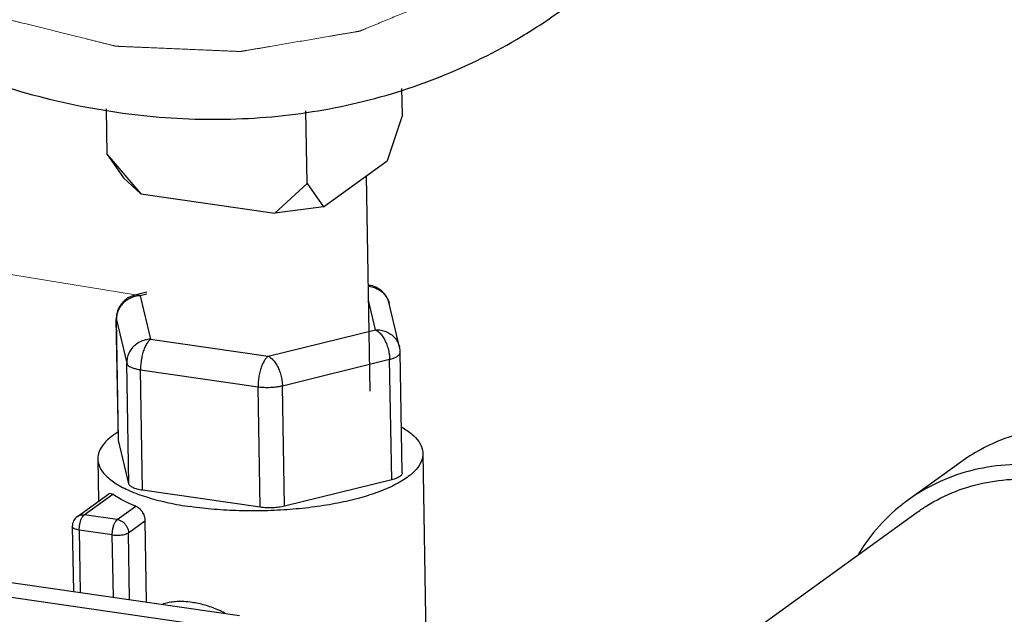
# Model space of a CAD drawing. Units: inches. Extents: x 3.7 to 33.3, y 5.9 to 28.7.
# Drawn here: x 6 to 7.2, y 18.3 to 19 of the extents above; entities that cross this region are included whole.
import ezdxf

# ---------------------------------------------------------------- set-up
doc = ezdxf.new("R2010")
doc.units = ezdxf.units.IN
doc.header["$LTSCALE"] = 2.42
doc.header["$MEASUREMENT"] = 0
doc.layers.get('0').update_dxf_attribs({"linetype": 'CONTINUOUS'})
for name, color, linetype in [('03_AXES', 7, 'CONTINUOUS'), ('08_CORNER_CHAMFERS', 7, 'CONTINUOUS'), ('08_ROUNDS', 7, 'CONTINUOUS')]:
    doc.layers.add(name, color=color, linetype=linetype)

msp = doc.modelspace()

# ---------------------------------------------------------------- linework, layer by layer
at = {"color": 7, "lineweight": 5}
msp.add_line((6.1618845538, 18.7008010886), (4.1460191672, 19.0287309898), dxfattribs=at)
at = {"color": 7, "linetype": 'Continuous'}
msp.add_line((7.1774030586, 18.4951152271), (7.1129537248, 18.448609683), dxfattribs=at)
at = {"color": 7, "lineweight": 5, "start_tangent": (0.1089172290006043, -0.9940508222554971), "end_tangent": (0.079495559476982, 0.9968352200958)}
msp.add_spline([(5.3338405591, 19.9452021051), (5.3360623959, 19.9249241493), (5.3382842328, 19.9046461934), (5.3405060696, 19.8843682376), (5.3427279065, 19.8640902818), (5.3438388249, 19.8539513039), (5.3449497433, 19.843812326), (5.3460606618, 19.8336733481), (5.3471715802, 19.8235343702), (5.3477270394, 19.8184648812), (5.3482824986, 19.8133953923), (5.3488379579, 19.8083259033), (5.3493934171, 19.8032564144), (5.3499488763, 19.7981869254), (5.3502266059, 19.795652181), (5.3505043355, 19.7931174365), (5.3507820651, 19.790582692), (5.3509209299, 19.7893153198), (5.3510597947, 19.7880479475), (5.3511986595, 19.7867805753), (5.3513375243, 19.785513203), (5.3514069567, 19.7848795169), (5.3514763891, 19.7842458308), (5.3515111053, 19.7839289877), (5.3515458215, 19.7836121447), (5.3515805377, 19.7832953016), (5.3515978958, 19.7831368801), (5.3516152539, 19.7829784586), (5.3516613361, 19.7828218142), (5.3517074183, 19.7826651699), (5.3517995827, 19.7823518812), (5.3518917471, 19.7820385926), (5.3519839115, 19.7817253039), (5.3521682403, 19.7810987265), (5.3523525691, 19.7804721492), (5.3527212268, 19.7792189945), (5.3530898844, 19.7779658398), (5.353458542, 19.7767126852), (5.3538271996, 19.7754595305), (5.3545645148, 19.7729532211), (5.35530183, 19.7704469117), (5.3560391453, 19.7679406024), (5.3575137757, 19.7629279836), (5.3589884061, 19.7579153649), (5.3604630366, 19.7529027462), (5.361937667, 19.7478901274), (5.3634122975, 19.7428775087), (5.3663615584, 19.7328522712), (5.3693108192, 19.7228270338), (5.3722600801, 19.7128017963), (5.375209341, 19.7027765588), (5.3781586019, 19.6927513214), (5.3811078628, 19.6827260839), (5.3840571237, 19.6727008464), (5.3870063846, 19.662675609), (5.388481015, 19.6576629902), (5.3899556454, 19.6526503715), (5.3914302759, 19.6476377528), (5.3929049063, 19.642625134), (5.3943795368, 19.6376125153), (5.395116852, 19.6351062059), (5.3958541672, 19.6325998966), (5.3965914824, 19.6300935872), (5.39696014, 19.6288404325), (5.3973287976, 19.6275872778), (5.3976974553, 19.6263341232), (5.3980661129, 19.6250809685), (5.3982504417, 19.6244543911), (5.3984347705, 19.6238278138), (5.3985269349, 19.6235145251), (5.3986190993, 19.6232012365), (5.3987112637, 19.6228879478), (5.3987573459, 19.6227313034), (5.3988034281, 19.6225746591), (5.3988764791, 19.6224257585), (5.3989495302, 19.6222768579), (5.3990956323, 19.6219790567), (5.3992417344, 19.6216812555), (5.3993878365, 19.6213834543), (5.3996800406, 19.6207878518), (5.3999722448, 19.6201922494), (5.4005566532, 19.6190010445), (5.4011410615, 19.6178098397), (5.4017254699, 19.6166186348), (5.4023098783, 19.61542743), (5.403478695, 19.6130450203), (5.4046475117, 19.6106626106), (5.4058163285, 19.6082802008), (5.4081539619, 19.6035153814), (5.4104915954, 19.598750562), (5.4128292288, 19.5939857426), (5.4151668623, 19.5892209232), (5.4175044957, 19.5844561037), (5.4221797626, 19.5749264649), (5.4268550296, 19.565396826), (5.4315302965, 19.5558671872), (5.4362055634, 19.5463375483), (5.4408808303, 19.5368079095), (5.4455560972, 19.5272782707), (5.4502313641, 19.5177486318), (5.454906631, 19.508218993), (5.4572442645, 19.5034541735), (5.4595818979, 19.4986893541), (5.4619195314, 19.4939245347), (5.4642571648, 19.4891597153), (5.4665947983, 19.4843948959), (5.467763615, 19.4820124861), (5.4689324317, 19.4796300764), (5.4701012485, 19.4772476667), (5.4706856568, 19.4760564619), (5.4712700652, 19.474865257), (5.4718544736, 19.4736740522), (5.4724388819, 19.4724828473), (5.4727310861, 19.4718872449), (5.4730232903, 19.4712916424), (5.4731693924, 19.4709938412), (5.4733154945, 19.47069604), (5.4734615966, 19.4703982388), (5.4735346476, 19.4702493382), (5.4736076987, 19.4701004376), (5.4737068709, 19.4699626873), (5.4738060431, 19.4698249371), (5.4740043875, 19.4695494365), (5.4742027319, 19.469273936), (5.4744010763, 19.4689984355), (5.4747977652, 19.4684474344), (5.475194454, 19.4678964333), (5.4759878317, 19.4667944312), (5.4767812094, 19.4656924291), (5.4775745871, 19.464590427), (5.4783679648, 19.4634884249), (5.4799547201, 19.4612844206), (5.4815414755, 19.4590804164), (5.4831282308, 19.4568764122), (5.4863017416, 19.4524684037), (5.4894752523, 19.4480603952), (5.492648763, 19.4436523867), (5.4958222738, 19.4392443782), (5.4989957845, 19.4348363698), (5.505342806, 19.4260203528), (5.5116898274, 19.4172043359), (5.5180368489, 19.4083883189), (5.5243838704, 19.399572302), (5.5307308918, 19.390756285), (5.5370779133, 19.3819402681), (5.5434249347, 19.3731242511), (5.5497719562, 19.3643082341), (5.5529454669, 19.3599002257), (5.5561189777, 19.3554922172), (5.5592924884, 19.3510842087), (5.5624659991, 19.3466762002), (5.5656395099, 19.3422681918), (5.5672262652, 19.3400641875), (5.5688130206, 19.3378601833), (5.570399776, 19.3356561791), (5.5711931536, 19.3345541769), (5.5719865313, 19.3334521748), (5.572779909, 19.3323501727), (5.5735732867, 19.3312481706), (5.5739699755, 19.3306971695), (5.5743666644, 19.3301461685), (5.5745650088, 19.3298706679), (5.5747633532, 19.3295951674), (5.5749616976, 19.3293196669), (5.5750608698, 19.3291819166), (5.5751600421, 19.3290441663), (5.5752780892, 19.3289276315), (5.5753961363, 19.3288110967), (5.5756322305, 19.328578027), (5.5758683247, 19.3283449573), (5.5761044189, 19.3281118876), (5.5765766073, 19.3276457482), (5.5770487957, 19.3271796089), (5.5779931725, 19.3262473301), (5.5789375493, 19.3253150514), (5.5798819261, 19.3243827727), (5.5808263029, 19.3234504939), (5.5827150565, 19.3215859365), (5.5846038101, 19.319721379), (5.5864925637, 19.3178568215), (5.5902700709, 19.3141277066), (5.594047578, 19.3103985917), (5.5978250852, 19.3066694767), (5.6016025924, 19.3029403618), (5.6053800996, 19.2992112469), (5.612935114, 19.291753017), (5.6204901284, 19.2842947871), (5.6280451428, 19.2768365572), (5.6356001572, 19.2693783274), (5.6431551716, 19.2619200975), (5.650710186, 19.2544618676), (5.6582652004, 19.2470036378), (5.6658202148, 19.2395454079), (5.669597722, 19.235816293), (5.6733752292, 19.232087178), (5.6771527364, 19.2283580631), (5.6809302436, 19.2246289481), (5.6847077508, 19.2208998332), (5.6865965044, 19.2190352757), (5.688485258, 19.2171707183), (5.6903740116, 19.2153061608), (5.6913183884, 19.2143738821), (5.6922627652, 19.2134416033), (5.693207142, 19.2125093246), (5.6941515188, 19.2115770459), (5.6946237072, 19.2111109065), (5.6950958956, 19.2106447671), (5.6953319898, 19.2104116975), (5.695568084, 19.2101786278), (5.6958041782, 19.2099455581), (5.6959222253, 19.2098290232), (5.6960402724, 19.2097124884), (5.696174232, 19.2096190545), (5.6963081917, 19.2095256206), (5.696576111, 19.2093387528), (5.6968440302, 19.209151885), (5.6971119495, 19.2089650172), (5.697647788, 19.2085912817), (5.6981836266, 19.2082175461), (5.6992553037, 19.2074700749), (5.7003269808, 19.2067226038), (5.7013986579, 19.2059751326), (5.702470335, 19.2052276615), (5.7046136891, 19.2037327191), (5.7067570433, 19.2022377768), (5.7089003975, 19.2007428345), (5.7131871059, 19.1977529499), (5.7174738142, 19.1947630652), (5.7217605226, 19.1917731806), (5.726047231, 19.188783296), (5.7303339393, 19.1857934114), (5.7389073561, 19.1798136421), (5.7474807728, 19.1738338728), (5.7560541895, 19.1678541036), (5.7646276063, 19.1618743343), (5.773201023, 19.155894565), (5.7817744397, 19.1499147958), (5.7903478565, 19.1439350265), (5.7989212732, 19.1379552573), (5.8032079815, 19.1349653726), (5.8074946899, 19.131975488), (5.8117813983, 19.1289856034), (5.8160681066, 19.1259957187), (5.820354815, 19.1230058341), (5.8224981692, 19.1215108918), (5.8246415234, 19.1200159495), (5.8267848776, 19.1185210072), (5.8278565547, 19.117773536), (5.8289282317, 19.1170260648), (5.8299999088, 19.1162785937), (5.8310715859, 19.1155311225), (5.8316074245, 19.1151573869), (5.832143263, 19.1147836514), (5.8324111823, 19.1145967836), (5.8326791016, 19.1144099158), (5.8329470208, 19.114223048), (5.8330809805, 19.1141296141), (5.8332149401, 19.1140361802), (5.8333597098, 19.1139694061), (5.8335044795, 19.1139026321), (5.8337940189, 19.1137690839), (5.8340835583, 19.1136355357), (5.8343730976, 19.1135019876), (5.8349521764, 19.1132348913), (5.8355312552, 19.1129677949), (5.8366894127, 19.1124336023), (5.8378475703, 19.1118994097), (5.8390057278, 19.111365217), (5.8401638853, 19.1108310244), (5.8424802004, 19.1097626391), (5.8447965155, 19.1086942538), (5.8471128305, 19.1076258686), (5.8517454607, 19.105489098), (5.8563780908, 19.1033523275), (5.861010721, 19.1012155569), (5.8656433511, 19.0990787864), (5.8702759813, 19.0969420158), (5.8795412415, 19.0926684747), (5.8888065018, 19.0883949336), (5.8980717621, 19.0841213925), (5.9073370224, 19.0798478514), (5.9166022827, 19.0755743103), (5.925867543, 19.0713007692), (5.9351328033, 19.0670272281), (5.9443980635, 19.062753687), (5.9490306937, 19.0606169165), (5.9536633238, 19.0584801459), (5.958295954, 19.0563433754), (5.9629285841, 19.0542066048), (5.9675612143, 19.0520698343), (5.9698775293, 19.051001449), (5.9721938444, 19.0499330637), (5.9745101595, 19.0488646784), (5.975668317, 19.0483304858), (5.9768264745, 19.0477962932), (5.9779846321, 19.0472621005), (5.9791427896, 19.0467279079), (5.9797218684, 19.0464608116), (5.9803009471, 19.0461937152), (5.9805904865, 19.0460601671), (5.9808800259, 19.0459266189), (5.9811695653, 19.0457930708), (5.981314335, 19.0457262967), (5.9813867198, 19.0456929097), (5.9814591047, 19.0456595226), (5.981535484, 19.0456405397), (5.9816118632, 19.0456215567), (5.9817646218, 19.0455835908), (5.9820701389, 19.0455076591), (5.982375656, 19.0454317273), (5.9826811731, 19.0453557955), (5.9832922073, 19.0452039319), (5.9839032415, 19.0450520684), (5.9851253099, 19.0447483413), (5.9863473783, 19.0444446141), (5.9875694467, 19.044140887), (5.9887915151, 19.0438371599), (5.9912356519, 19.0432297057), (5.9936797888, 19.0426222514), (5.9961239256, 19.0420147972), (6.0010121992, 19.0407998887), (6.0059004728, 19.0395849802), (6.0107887465, 19.0383700717), (6.0156770201, 19.0371551633), (6.0205652937, 19.0359402548), (6.030341841, 19.0335104378), (6.0401183882, 19.0310806209), (6.0498949355, 19.0286508039), (6.0596714827, 19.0262209869), (6.06944803, 19.02379117), (6.0792245772, 19.021361353), (6.0890011245, 19.0189315361), (6.0987776718, 19.0165017191), (6.1036659454, 19.0152868106), (6.108554219, 19.0140719021), (6.1134424926, 19.0128569937), (6.1183307663, 19.0116420852), (6.1232190399, 19.0104271767), (6.1256631767, 19.0098197225), (6.1281073135, 19.0092122682), (6.1305514503, 19.008604814), (6.1317735188, 19.0083010869), (6.1329955872, 19.0079973597), (6.1342176556, 19.0076936326), (6.135439724, 19.0073899055), (6.1360507582, 19.0072380419), (6.1366617924, 19.0070861784), (6.1369673095, 19.0070102466), (6.1372728266, 19.0069343148), (6.1375783437, 19.006858383), (6.1377311022, 19.0068204172), (6.1378074815, 19.0068014342), (6.1378838608, 19.0067824513), (6.1379586536, 19.0067792595), (6.1380334465, 19.0067760676), (6.1381830322, 19.006769684), (6.1384822036, 19.0067569168), (6.138781375, 19.0067441495), (6.1390805465, 19.0067313823), (6.1396788893, 19.0067058478), (6.1402772321, 19.0066803133), (6.1414739178, 19.0066292443), (6.1426706035, 19.0065781753), (6.1438672892, 19.0065271063), (6.1450639748, 19.0064760373), (6.1474573462, 19.0063738993), (6.1498507175, 19.0062717614), (6.1522440889, 19.0061696234), (6.1570308316, 19.0059653474), (6.1618175743, 19.0057610714), (6.166604317, 19.0055567955), (6.1713910597, 19.0053525195), (6.1761778024, 19.0051482436), (6.1857512878, 19.0047396916), (6.1953247732, 19.0043311397), (6.2048982585, 19.0039225878), (6.2144717439, 19.0035140358), (6.2240452293, 19.0031054839), (6.2336187147, 19.002696932), (6.2431922001, 19.0022883801), (6.2527656855, 19.0018798281), (6.2575524282, 19.0016755522), (6.2623391709, 19.0014712762), (6.2671259136, 19.0012670002), (6.2719126563, 19.0010627243), (6.276699399, 19.0008584483), (6.2790927704, 19.0007563103), (6.2814861417, 19.0006541723), (6.2838795131, 19.0005520344), (6.2850761987, 19.0005009654), (6.2862728844, 19.0004498964), (6.2874695701, 19.0003988274), (6.2886662557, 19.0003477584), (6.2892645986, 19.0003222239), (6.2898629414, 19.0002966894), (6.2901621128, 19.0002839222), (6.2904612843, 19.0002711549), (6.2907604557, 19.0002583877), (6.2909100414, 19.000252004), (6.2909848342, 19.0002488122), (6.2910596271, 19.0002456204), (6.2911313098, 19.0002578748), (6.2912029924, 19.0002701293), (6.2913463578, 19.0002946381), (6.2916330884, 19.0003436558), (6.2919198191, 19.0003926735), (6.2922065498, 19.0004416913), (6.2927800111, 19.0005397267), (6.2933534724, 19.0006377621), (6.2945003951, 19.0008338329), (6.2956473178, 19.0010299038), (6.2967942404, 19.0012259746), (6.2979411631, 19.0014220454), (6.3002350084, 19.0018141871), (6.3025288538, 19.0022063288), (6.3048226991, 19.0025984704), (6.3094103898, 19.0033827538), (6.3139980804, 19.0041670371), (6.3185857711, 19.0049513204), (6.3231734618, 19.0057356038), (6.3277611524, 19.0065198871), (6.3369365338, 19.0080884538), (6.3461119151, 19.0096570205), (6.3552872964, 19.0112255871), (6.3644626778, 19.0127941538), (6.3736380591, 19.0143627205), (6.3828134404, 19.0159312872), (6.3919888217, 19.0174998539), (6.4011642031, 19.0190684205), (6.4057518937, 19.0198527039), (6.4103395844, 19.0206369872), (6.4149272751, 19.0214212705), (6.4195149657, 19.0222055539), (6.4241026564, 19.0229898372), (6.4263965017, 19.0233819789), (6.4286903471, 19.0237741206), (6.4309841924, 19.0241662622), (6.4321311151, 19.0243623331), (6.4332780377, 19.0245584039), (6.4344249604, 19.0247544747), (6.4355718831, 19.0249505456), (6.4361453444, 19.025048581), (6.4367188057, 19.0251466164), (6.4370055364, 19.0251956341), (6.4372922671, 19.0252446518), (6.4375789977, 19.0252936695), (6.4377223631, 19.0253181784), (6.4377940457, 19.0253304328), (6.4378657284, 19.0253426872), (6.4379315705, 19.0253699211), (6.4379974126, 19.025397155), (6.4381290968, 19.0254516228), (6.4383924653, 19.0255605584), (6.4386558337, 19.025669494), (6.4389192021, 19.0257784296), (6.439445939, 19.0259963008), (6.4399726759, 19.026214172), (6.4410261496, 19.0266499144), (6.4420796233, 19.0270856568), (6.4431330971, 19.0275213991), (6.4441865708, 19.0279571415), (6.4462935183, 19.0288286263), (6.4484004657, 19.0297001111), (6.4505074132, 19.0305715958), (6.4547213081, 19.0323145654), (6.458935203, 19.0340575349), (6.4631490979, 19.0358005044), (6.4673629929, 19.037543474), (6.4715768878, 19.0392864435), (6.4800046776, 19.0427723825), (6.4884324675, 19.0462583216), (6.4968602573, 19.0497442607), (6.5052880472, 19.0532301997), (6.513715837, 19.0567161388), (6.5221436269, 19.0602020779), (6.5305714167, 19.0636880169), (6.5389992065, 19.067173956), (6.5432131015, 19.0689169255), (6.5474269964, 19.070659895), (6.5516408913, 19.0724028646), (6.5558547862, 19.0741458341), (6.5600686812, 19.0758888036), (6.5621756286, 19.0767602884), (6.5642825761, 19.0776317732), (6.5663895235, 19.0785032579), (6.5674429973, 19.0789390003), (6.568496471, 19.0793747427), (6.5695499447, 19.0798104851), (6.5706034185, 19.0802462275), (6.5711301553, 19.0804640987), (6.5716568922, 19.0806819698), (6.5719202606, 19.0807909054), (6.5721836291, 19.080899841), (6.5724469975, 19.0810087766), (6.5725786817, 19.0810632444), (6.5726445238, 19.0810904783), (6.5727103659, 19.0811177122), (6.5727687964, 19.0811597414), (6.5728272269, 19.0812017706), (6.5729440879, 19.081285829), (6.5731778099, 19.0814539458), (6.573411532, 19.0816220626), (6.573645254, 19.0817901793), (6.574112698, 19.0821264129), (6.574580142, 19.0824626464), (6.57551503, 19.0831351136), (6.5764499181, 19.0838075807), (6.5773848061, 19.0844800478), (6.5783196941, 19.0851525149), (6.5801894702, 19.0864974491), (6.5820592463, 19.0878423833), (6.5839290223, 19.0891873175), (6.5876685745, 19.0918771859), (6.5914081266, 19.0945670544), (6.5951476787, 19.0972569228), (6.5988872308, 19.0999467912), (6.602626783, 19.1026366597), (6.6101058872, 19.1080163965), (6.6175849915, 19.1133961334), (6.6250640958, 19.1187758702), (6.6325432, 19.1241556071), (6.6400223043, 19.1295353439), (6.6475014085, 19.1349150808), (6.6549805128, 19.1402948176), (6.6624596171, 19.1456745545), (6.6661991692, 19.1483644229), (6.6699387213, 19.1510542913), (6.6736782735, 19.1537441598), (6.6774178256, 19.1564340282), (6.6811573777, 19.1591238966), (6.6830271538, 19.1604688308), (6.6848969298, 19.1618137651), (6.6867667059, 19.1631586993), (6.6877015939, 19.1638311664), (6.688636482, 19.1645036335), (6.68957137, 19.1651761006), (6.690506258, 19.1658485677), (6.6909737021, 19.1661848013), (6.6914411461, 19.1665210348), (6.6916748681, 19.1666891516), (6.6919085901, 19.1668572684), (6.6921423121, 19.1670253851), (6.6922591731, 19.1671094435), (6.6923176036, 19.1671514727), (6.6923760341, 19.1671935019), (6.6924227836, 19.1672472554), (6.6924695331, 19.1673010089), (6.6925630322, 19.167408516), (6.6927500303, 19.1676235301), (6.6929370283, 19.1678385441), (6.6931240264, 19.1680535582), (6.6934980226, 19.1684835863), (6.6938720187, 19.1689136145), (6.694620011, 19.1697736707), (6.6953680033, 19.170633727), (6.6961159957, 19.1714937833), (6.696863988, 19.1723538396), (6.6983599726, 19.1740739521), (6.6998559572, 19.1757940647), (6.7013519418, 19.1775141772), (6.7043439111, 19.1809544023), (6.7073358803, 19.1843946274), (6.7103278496, 19.1878348525), (6.7133198188, 19.1912750776), (6.7163117881, 19.1947153027), (6.7222957265, 19.2015957529), (6.728279665, 19.2084762031), (6.7342636035, 19.2153566533), (6.740247542, 19.2222371035), (6.7462314805, 19.2291175537), (6.752215419, 19.2359980038), (6.7581993575, 19.242878454), (6.7641832959, 19.2497589042), (6.7671752652, 19.2531991293), (6.7701672344, 19.2566393544), (6.7731592037, 19.2600795795), (6.7761511729, 19.2635198046), (6.7791431422, 19.2669600297), (6.7806391268, 19.2686801423), (6.7821351114, 19.2704002548), (6.783631096, 19.2721203674), (6.7843790883, 19.2729804236), (6.7851270807, 19.2738404799), (6.785875073, 19.2747005362), (6.7866230653, 19.2755605925), (6.7869970614, 19.2759906206), (6.7873710576, 19.2764206487), (6.7875580557, 19.2766356628), (6.7877450537, 19.2768506769), (6.7879320518, 19.2770656909), (6.7880255509, 19.277173198), (6.7880723004, 19.2772269515), (6.7881190499, 19.277280705), (6.7881534447, 19.2773447523), (6.7881878395, 19.2774087997), (6.788256629, 19.2775368943), (6.7883942081, 19.2777930836), (6.7885317873, 19.2780492729), (6.7886693664, 19.2783054622), (6.7889445246, 19.2788178408), (6.7892196829, 19.2793302194), (6.7897699994, 19.2803549766), (6.7903203159, 19.2813797338), (6.7908706324, 19.282404491), (6.7914209489, 19.2834292482), (6.7925215819, 19.2854787625), (6.7936222149, 19.2875282769), (6.7947228479, 19.2895777913), (6.7969241139, 19.2936768201), (6.7991253799, 19.2977758488), (6.8013266459, 19.3018748776), (6.8035279119, 19.3059739064), (6.8057291778, 19.3100729351), (6.8101317098, 19.3182709927), (6.8145342418, 19.3264690502), (6.8189367738, 19.3346671077), (6.8233393058, 19.3428651652), (6.8277418378, 19.3510632228), (6.8321443698, 19.3592612803), (6.8365469018, 19.3674593378), (6.8409494338, 19.3756573954), (6.8431506997, 19.3797564241), (6.8453519657, 19.3838554529), (6.8475532317, 19.3879544816), (6.8497544977, 19.3920535104), (6.8519557637, 19.3961525392), (6.8530563967, 19.3982020536), (6.8541570297, 19.4002515679), (6.8552576627, 19.4023010823), (6.8558079792, 19.4033258395), (6.8563582957, 19.4043505967), (6.8569086122, 19.4053753539), (6.8574589287, 19.4064001111), (6.857734087, 19.4069124897), (6.8580092452, 19.4074248683), (6.8581468243, 19.4076810576), (6.8582844035, 19.4079372469), (6.8584219826, 19.4081934362), (6.8584907721, 19.4083215308), (6.8585251669, 19.4083855781), (6.8585595617, 19.4084496255), (6.8585802917, 19.4085215271), (6.8586010216, 19.4085934286), (6.8586424815, 19.4087372318), (6.8587254014, 19.4090248382), (6.8588083212, 19.4093124445), (6.858891241, 19.4096000509), (6.8590570807, 19.4101752636), (6.8592229203, 19.4107504763), (6.8595545996, 19.4119009017), (6.8598862789, 19.4130513272), (6.8602179582, 19.4142017526), (6.8605496375, 19.415352178), (6.8612129961, 19.4176530289), (6.8618763547, 19.4199538797), (6.8625397133, 19.4222547306), (6.8638664305, 19.4268564323), (6.8651931477, 19.431458134), (6.8665198649, 19.4360598357), (6.8678465822, 19.4406615374), (6.8691732994, 19.4452632391), (6.8718267338, 19.4544666425), (6.8744801682, 19.4636700459), (6.8771336026, 19.4728734493), (6.879787037, 19.4820768527), (6.8824404714, 19.4912802561), (6.8850939058, 19.5004836595), (6.8877473403, 19.5096870629), (6.8904007747, 19.5188904663), (6.8917274919, 19.523492168), (6.8930542091, 19.5280938697), (6.8943809263, 19.5326955714), (6.8957076435, 19.5372972731), (6.8970343607, 19.5418989748), (6.8976977193, 19.5441998256), (6.8983610779, 19.5465006765), (6.8990244365, 19.5488015273), (6.8993561158, 19.5499519527), (6.8996877951, 19.5511023782), (6.9000194744, 19.5522528036), (6.9003511537, 19.553403229), (6.9005169934, 19.5539784417), (6.900682833, 19.5545536544), (6.9007657529, 19.5548412608), (6.9008486727, 19.5551288671), (6.9009315925, 19.5554164735), (6.9009730524, 19.5555602767), (6.9009937824, 19.5556321783), (6.9010145123, 19.5557040799), (6.9010207663, 19.5557825011), (6.9010270202, 19.5558609223), (6.9010395281, 19.5560177648), (6.9010645438, 19.5563314498), (6.9010895595, 19.5566451347), (6.9011145752, 19.5569588196), (6.9011646067, 19.5575861895), (6.9012146382, 19.5582135594), (6.9013147011, 19.5594682992), (6.901414764, 19.560723039), (6.9015148269, 19.5619777788), (6.9016148898, 19.5632325186), (6.9018150157, 19.5657419981), (6.9020151415, 19.5682514777), (6.9022152673, 19.5707609573), (6.902615519, 19.5757799164), (6.9030157707, 19.5807988756), (6.9034160224, 19.5858178347), (6.903816274, 19.5908367939), (6.9042165257, 19.595855753), (6.9050170291, 19.6058936713), (6.9058175324, 19.6159315896), (6.9066180358, 19.6259695078), (6.9074185391, 19.6360074261), (6.9090195458, 19.6560832627), (6.9106205525, 19.6761590993), (6.9122215592, 19.6962349358), (6.9138225659, 19.7163107724)], degree=3, dxfattribs=at)
at = {"color": 7, "linetype": 'Continuous'}
for points, start_tangent, end_tangent in [([(7.6405420317, 18.20200479), (7.6358866637, 18.2508025811), (7.6236930322, 18.2993797575), (7.6042937475, 18.3464112606), (7.5782179717, 18.3906141934), (7.5461769839, 18.4307828153), (7.5090447788, 18.4658214309), (7.467834226, 18.4947742782), (7.4236694421, 18.516851599), (7.3777551272, 18.5314511814), (7.3313437041, 18.538174787), (7.2857011556, 18.5368390132), (7.2420724912, 18.5274802966), (7.2016477873, 18.5103539185), (7.1773924731, 18.4951059073)], (-0.01705181885533891, 0.9998546071673245), (-0.8109387281637874, -0.5851310786175171)), ([(7.5760926978, 18.1554992459), (7.5714373299, 18.2042970369), (7.5592436983, 18.2528742134), (7.5398444137, 18.2999057164), (7.5137686379, 18.3441086493), (7.4817276501, 18.3842772711), (7.444595445, 18.4193158868), (7.4033848922, 18.4482687341), (7.3592201083, 18.4703460548), (7.3133057934, 18.4849456372), (7.2668943703, 18.4916692428), (7.2212518217, 18.4903334691), (7.1776231574, 18.4809747525), (7.1371984535, 18.4638483744), (7.1129431393, 18.4486003632)], (-0.01705181885533891, 0.9998546071673245), (-0.8109387281637874, -0.5851310786175171)), ([(7.1239335992, 18.4334094193), (7.1360573484, 18.4415342909), (7.1710050845, 18.4589990488), (7.2090079965, 18.469993049), (7.2491303265, 18.4742455825), (7.2903841297, 18.4716519381)], (0.810915586174468, 0.5851631499841042), (0.9896687324421438, -0.1433729403561228)), ([(7.1129431393, 18.4486003632), (7.1010803906, 18.4394214978), (7.0702541752, 18.4083604242), (7.0517813244, 18.3823019797)], (-0.8109387283433702, -0.5851310783686315), (-0.5217831988176087, -0.8530781285624803)), ([(6.2316521049, 18.3224100974), (6.221483412, 18.3233801143), (6.2128617557, 18.3233505347), (6.2053438166, 18.3225903283), (6.1985108454, 18.3212007558), (6.1950579045, 18.3202031542)], (-0.9896687325539238, 0.1433729395845328), (-0.9522354068800453, -0.3053649126602382)), ([(6.2720651036, 18.3092326047), (6.2633619834, 18.3133111669), (6.2472232692, 18.3190516689), (6.2316521049, 18.3224100974)], (-0.8905672930754354, 0.4548515103902498), (-0.9896687323367537, 0.1433729410836058))]:
    msp.add_spline(points, degree=3, dxfattribs=dict(at, start_tangent=start_tangent, end_tangent=end_tangent))
at = {"layer": '03_AXES', "color": 7, "linetype": 'Continuous'}
for p, q in [((6.4459611913, 18.847243409), (6.4504799818, 18.5822785053)), ((6.515545644, 18.5056765862), (6.5219695515, 18.1290027798)), ((6.1156038011, 18.4988558587), (6.1164887343, 18.4469667012)), ((6.8362539102, 18.2258260603), (7.1239252842, 18.4334048356))]:
    msp.add_line(p, q, dxfattribs=at)
for points, start_tangent, end_tangent in [([(5.2559700172, 19.9564831815), (5.2661553927, 19.8320548889), (5.2923176525, 19.707602408), (5.3339694431, 19.585444053), (5.3903348705, 19.4678554029), (5.4603639535, 19.3570269118), (5.5427521828, 19.2550231048), (5.6359648214, 19.1637441198), (5.7382654944, 19.0848903116), (5.8477485337, 19.0199305774), (5.9623744774, 18.9700749943), (6.0800080612, 18.9362522773), (6.1984579939, 18.9190924797), (6.3155177774, 18.918915256), (6.4290068095, 18.9357239076), (6.536811004, 18.9692053212), (6.636922173, 19.0187358013), (6.686309813, 19.0512596006)], (0.01705181892498779, -0.9998546071661366), (0.8109267342170451, 0.5851477007833816)), ([(6.489334852, 18.5381723258), (6.4912315451, 18.5370553717), (6.5040199648, 18.5276148512), (6.5121682373, 18.5175501633), (6.5154757251, 18.507109134), (6.515540914, 18.5056802369)], (0.8666848535839615, -0.4988560559601813), (0.0127710456875726, -0.9999184468705666)), ([(6.1405927568, 18.5321678948), (6.1350053502, 18.5284252401), (6.1237856627, 18.518403086), (6.1172884584, 18.5079835887), (6.115608531, 18.498852208)], (-0.848607205212838, -0.5290234505774358), (0.01277104600434021, -0.9999184468665208)), ([(6.515540914, 18.5056802369), (6.5138609866, 18.4965488562), (6.5073637823, 18.4861293589), (6.4961440949, 18.4761072048), (6.4804781902, 18.4667291724), (6.4607518148, 18.4582261802), (6.4374506977, 18.4508076), (6.4111485895, 18.4446561019), (6.3824931355, 18.4399231561), (6.3521899281, 18.4367253035), (6.3209851329, 18.4351412859), (6.2896471154, 18.435210107), (6.2589475216, 18.4369300722), (6.2296422774, 18.4402588302)], (0.01277104616044138, -0.9999184468645271), (-0.9896687324239528, 0.1433729404816909)), ([(6.115608531, 18.498852208), (6.11567372, 18.4974233109), (6.1189812077, 18.4869822816), (6.1271294802, 18.4769175937), (6.1399179, 18.4674770732), (6.1570315737, 18.4588931769), (6.1780491059, 18.451377269), (6.2024529752, 18.445114416), (6.2296422774, 18.4402588302)], (0.01277104629665927, -0.9999184468627872), (0.9896687324011825, -0.1433729406388696))]:
    msp.add_spline(points, degree=3, dxfattribs=dict(at, start_tangent=start_tangent, end_tangent=end_tangent))
at = {"layer": '08_CORNER_CHAMFERS', "color": 7, "linetype": 'Continuous'}
for p, q in [((6.4903839828, 18.9221954243), (6.4898310985, 18.9546144822)), ((6.1272752565, 18.873352014), (6.1263169497, 18.9295435259)), ((6.3733010263, 18.8377103524), (6.371774037, 18.9272472671)), ((6.4903839828, 18.9221954243), (6.4717718722, 18.8658679578)), ((6.1272752565, 18.873352014), (6.1686260549, 18.8250904318)), ((6.1272752565, 18.873352014), (6.1473327462, 18.844927874)), ((6.393358516, 18.8092862124), (6.4717718722, 18.8658679578)), ((6.1473327462, 18.844927874), (6.1686260549, 18.8250904318)), ((6.3733010263, 18.8377103524), (6.3333956071, 18.8012203281)), ((6.3733010263, 18.8377103524), (6.393358516, 18.8092862124)), ((6.1686260549, 18.8250904318), (6.3333956071, 18.8012203281)), ((6.393358516, 18.8092862124), (6.3333956071, 18.8012203281))]:
    msp.add_line(p, q, dxfattribs=at)
at = {"layer": '08_ROUNDS', "color": 7, "linetype": 'Continuous'}
for p, q in [((6.4492868004, 18.7128115761), (6.4482512734, 18.7129615925)), ((6.1758597663, 18.7042765024), (6.1612124177, 18.7006640775)), ((6.4868822649, 18.6365604289), (6.4741732293, 18.6900557052)), ((6.1409297455, 18.5227099637), (6.1384003319, 18.6710252749)), ((6.4902196996, 18.4818224812), (6.487690286, 18.6301377925)), ((6.1410238008, 18.5219691199), (6.1409298927, 18.5227112967)), ((6.1537328364, 18.4684738436), (6.1410238008, 18.5219691199)), ((6.4772357775, 18.4732622161), (6.3452954743, 18.4407222357)), ((6.0904593542, 18.4281843429), (6.1291502254, 18.456103018)), ((6.3153938914, 18.4394698373), (6.1707445525, 18.4604251331)), ((6.0842387827, 18.4157646877), (6.0855995462, 18.3359746289)), ((6.1736198032, 18.4227576766), (6.1753214987, 18.322976643)), ((5.8992682912, 18.3629683683), (6.2901344247, 18.3063437372)), ((6.2686513135, 18.2908418892), (5.9206704058, 18.3412537536))]:
    msp.add_line(p, q, dxfattribs=at)
at = {"layer": '08_ROUNDS', "color": 9, "linetype": 'Continuous'}
for p, q in [((6.1759027252, 18.701757553), (6.167914177, 18.699787365)), ((6.167914177, 18.699787365), (6.1806232127, 18.6462920887)), ((6.4572128547, 18.6578767734), (6.448570296, 18.6942553057)), ((6.4741591205, 18.6901147907), (6.4741732307, 18.6900556994)), ((6.1384005114, 18.6710155642), (6.1384943872, 18.6702844312)), ((6.1410238008, 18.5219691199), (6.1384943872, 18.6702844312)), ((6.1384943872, 18.6702844312), (6.1512034228, 18.6167891549)), ((6.3252725515, 18.6253367929), (6.4572128547, 18.6578767734)), ((6.1806232127, 18.6462920887), (6.3252725515, 18.6253367929)), ((6.3427660607, 18.5890375469), (6.4747063639, 18.6215775274)), ((6.4772357775, 18.4732622161), (6.4747063639, 18.6215775274)), ((6.1537328364, 18.4684738436), (6.1512034228, 18.6167891549)), ((6.1707445525, 18.4604251331), (6.168215139, 18.6087404444)), ((6.168215139, 18.6087404444), (6.3128644778, 18.5877851486)), ((6.3153938914, 18.4394698373), (6.3128644778, 18.5877851486)), ((6.3452954743, 18.4407222357), (6.3427660607, 18.5890375469)), ((6.0989957053, 18.4301457328), (6.1340642239, 18.4554505799)), ((6.1396238141, 18.4242599538), (6.1624804017, 18.440752879)), ((6.1396238141, 18.4242599538), (6.0989957053, 18.4301457328)), ((6.0842388695, 18.4157599837), (6.0842387827, 18.4157646876)), ((6.1534074135, 18.4081727597), (6.1736198032, 18.4227576766)), ((6.0927916684, 18.4113699106), (6.09409848, 18.3347433915)), ((6.1334197772, 18.4054841316), (6.0927916684, 18.4113699106)), ((6.1347265888, 18.3288576125), (6.1334197772, 18.4054841316)), ((6.1548096961, 18.3259481803), (6.1534074135, 18.4081727597))]:
    msp.add_line(p, q, dxfattribs=at)
for centre, radius, start, end in [((6.4485435322, 18.7073652199), 0.0054893693, 82.2288972933, 93.06028601969999), ((6.4458552661, 18.6801996956), 0.0311986956, 80.21375770530001, 85.5127518697), ((6.1692614231, 18.6678814884), 0.0319343081, 92.4179145138, 104.1047952404), ((6.1650005686, 18.6707359707), 0.0265100272, 179.4098992282, 180.9759536543)]:
    msp.add_arc(centre, radius, start, end, dxfattribs=at)
at = {"layer": '08_ROUNDS', "color": 7, "linetype": 'Continuous'}
for centre, radius, start, end in [((6.4449871512, 18.6831239444), 0.029997271, 13.476368872, 81.7591726943), ((6.1683948274, 18.6715380606), 0.0299984287, 103.8526281751, 180.9979832663), ((6.4577604435, 18.6296415861), 0.0299326111, 0.9744998216, 13.4204241872), ((6.0992325931, 18.4160218365), 0.0149959396, 125.6085004986, 181.0005206637)]:
    msp.add_arc(centre, radius, start, end, dxfattribs=at)
at = {"layer": '08_ROUNDS', "color": 9, "linetype": 'Continuous'}
for points, start_tangent, end_tangent in [([(6.4511581983, 18.7109444109), (6.4575159982, 18.7091215908), (6.4632452024, 18.7059944886), (6.4680590387, 18.70171928), (6.4717150737, 18.6965108477), (6.4740298061, 18.6906307032), (6.4741590147, 18.6901147653)], (0.9854224329105913, -0.1701253323775487), (0.2331286351904086, -0.9724459056699541)), ([(6.1614791541, 18.6988530289), (6.1612838733, 18.6988033104), (6.1549972791, 18.6964508923), (6.1493828388, 18.6928486728), (6.144721592, 18.6881766096), (6.1412483018, 18.6826695725), (6.1391372942, 18.6766040603), (6.1384919474, 18.6710089979)], (-0.9698598515291781, -0.2436634326110527), (-0.01028065167933014, -0.999947152704106)), ([(6.167914177, 18.699787365), (6.1641407936, 18.7008700717), (6.1612127338, 18.7006627803)], (-0.903932436300362, 0.427675286407915), (-0.9715647314771693, -0.236774096027619)), ([(6.4572128547, 18.6578767734), (6.4638672339, 18.6574491346), (6.4702250339, 18.6556263146), (6.475954238, 18.6524992124), (6.4807680743, 18.6482240037), (6.4844241093, 18.6430155714), (6.4867388417, 18.6371354269), (6.4868754078, 18.6365887175)], (0.9991240170487391, 0.04184732436358702), (0.2319623641001269, -0.9727247615030061)), ([(6.4572128547, 18.6578767734), (6.4610103972, 18.6553774669), (6.4646416742, 18.6515868862), (6.4679245983, 18.646695107), (6.47069455, 18.6409474234), (6.4728126322, 18.6346320483), (6.4741726356, 18.6280656609), (6.4747063639, 18.6215775274)], (0.9039324386202738, -0.4276752815045605), (0.01705181874376589, -0.9998546071692272)), ([(6.1806232127, 18.6462920887), (6.1739815641, 18.645305104), (6.1676971146, 18.6429510109), (6.1620849927, 18.6393478537), (6.1574266138, 18.6346763096), (6.1539555682, 18.6291706293), (6.1518459089, 18.6231068907), (6.1512034228, 18.6167891549)], (-0.9991240170521696, -0.04184732428168279), (0.0170518192882399, -0.9998546071599418)), ([(6.1806232127, 18.6462920887), (6.1777718937, 18.6435200925), (6.1750821466, 18.6394659072), (6.1726945399, 18.6343369841), (6.1707285922, 18.6283897008), (6.1692833227, 18.6219231514), (6.168431269, 18.6152619934), (6.168215139, 18.6087404444)], (-0.8109251916326405, -0.5851498385674948), (0.017051819634502, -0.9998546071540364)), ([(6.3252725515, 18.6253367929), (6.3224163659, 18.6225588016), (6.3197275604, 18.6185035105), (6.3173409631, 18.613374269), (6.3153762478, 18.6074282785), (6.3139319337, 18.6009636959), (6.3130804446, 18.5943046824), (6.3128644778, 18.5877851486)], (-0.8109251918669869, -0.585149838242728), (0.0170518190813841, -0.9998546071634694)), ([(6.3252725515, 18.6253367929), (6.329063574, 18.6228430046), (6.332696024, 18.6190536184), (6.3359802394, 18.6141622539), (6.3387518334, 18.6084133978), (6.3408712264, 18.6020961508), (6.3422320428, 18.5955276767), (6.3427660607, 18.5890375469)], (0.9039324385430682, -0.427675281667742), (0.0170518196453859, -0.9998546071538508)), ([(6.4747063639, 18.6215775274), (6.4794529245, 18.6230134705), (6.4832738717, 18.6247457532), (6.4859744947, 18.6266917231), (6.4874367122, 18.6287663715), (6.4876830714, 18.6301377518)], (0.970908266453135, 0.2394517448943911), (-0.006365141731719817, 0.9999797422801802)), ([(6.1512034228, 18.6167891549), (6.1523440623, 18.6147423397), (6.1547469236, 18.6128289474), (6.1583040432, 18.6111438898), (6.1628600873, 18.6097608087), (6.168215139, 18.6087404444)], (0.2311397005447379, -0.972920571697448), (0.9896687325924372, -0.1433729393186844)), ([(6.3128644778, 18.5877851486), (6.3187516779, 18.5871742765), (6.3249754864, 18.5869931669), (6.331233229, 18.5872540792), (6.3372514905, 18.5879456465), (6.3427660607, 18.5890375469)], (0.9896687322851113, -0.1433729414400806), (0.9709082659434239, 0.239451746961123)), ([(6.0905012914, 18.4282137667), (6.0922767876, 18.4292435592), (6.0955254496, 18.4301757829), (6.0989957053, 18.4301457328)], (0.8138855514475201, 0.581025222468841), (0.9896687320460941, -0.1433729430899587)), ([(6.0927916684, 18.4113699106), (6.0930326648, 18.4159624727), (6.0938809458, 18.4205607115), (6.0952534756, 18.4247145194), (6.0970159017, 18.4280172926), (6.0989957053, 18.4301457328)], (-0.01705182039010648, 0.9998546071411502), (0.8109251912795481, 0.5851498390568254)), ([(6.0927916684, 18.4113699106), (6.0895295373, 18.4120298264), (6.0868985576, 18.4129669489), (6.085110435, 18.4141126011), (6.0842869564, 18.4153894712), (6.0842504881, 18.4157599031)], (-0.9896687318799553, 0.143372944236775), (0.006943852117369992, 0.9999758911682682)), ([(6.1334197772, 18.4054841316), (6.1336607736, 18.4100766937), (6.1345090545, 18.4146749325), (6.1358815844, 18.4188287404), (6.1376440104, 18.4221315136), (6.1396238141, 18.4242599538)], (-0.01705182039010648, 0.9998546071411502), (0.8109251912795481, 0.5851498390568254)), ([(6.1396238141, 18.4242599538), (6.1431102323, 18.4232821932), (6.1464068623, 18.4214017554), (6.1492564934, 18.418751804), (6.1514658994, 18.4155108899), (6.1528818382, 18.4119021958), (6.1534074135, 18.4081727597)], (0.9896687326230901, -0.1433729391070947), (0.01705181690754601, -0.9998546072005429)), ([(6.1334197772, 18.4054841316), (6.1371143201, 18.4051362367), (6.1410286323, 18.4051251452), (6.1448632777, 18.4054562291), (6.1483587385, 18.406107416), (6.1512732796, 18.4070340735), (6.1534074135, 18.4081727597)], (0.9896687325944635, -0.1433729393046967), (0.8109251922247377, 0.5851498377469418))]:
    msp.add_spline(points, degree=3, dxfattribs=dict(at, start_tangent=start_tangent, end_tangent=end_tangent))
at = {"layer": '08_ROUNDS', "color": 7, "linetype": 'Continuous'}
for points, start_tangent, end_tangent in [([(6.4902185139, 18.4818211304), (6.4901804519, 18.4812451397), (6.4897226974, 18.4799280801), (6.488760213, 18.4786346814), (6.4873094672, 18.477387074), (6.4853952826, 18.4762066048), (6.4830504114, 18.4751134719), (6.480314975, 18.4741263792), (6.4772357775, 18.4732622161)], (0.01708184596316484, -0.9998540946250561), (-0.9709082668223887, -0.2394517433971728)), ([(6.1707445525, 18.4604251331), (6.1673194723, 18.461016871), (6.1641735452, 18.4617576285), (6.1613605991, 18.4626347313), (6.1589287643, 18.4636331718), (6.1569196501, 18.4647358664), (6.155367633, 18.4659239477), (6.1542992684, 18.4671770873), (6.1537328364, 18.4684738436)], (-0.9896687327148879, 0.1433729384734377), (-0.2311397037372651, 0.9729205709389895)), ([(6.1291684525, 18.4561125376), (6.1297907614, 18.4564639745), (6.1316778243, 18.456592172), (6.1340642239, 18.4554505799)], (0.8053462082361686, 0.5928047611816438), (0.8121971765976933, -0.5833830185450513)), ([(6.1624804017, 18.440752879), (6.1516911097, 18.4453387029), (6.1421866754, 18.4502544158), (6.1340642239, 18.4554505799)], (-0.9327001110034085, 0.3606528842727164), (-0.8121971737043175, 0.5833830225732651)), ([(6.1624804017, 18.440752879), (6.1644651297, 18.4397527901), (6.1664262821, 18.4382950646), (6.1682998147, 18.4364047127), (6.1700079939, 18.434125331), (6.1714715617, 18.4315153153), (6.172604744, 18.4286703025), (6.1733371847, 18.4257051312), (6.1736198032, 18.4227576766)], (0.9327001111292806, -0.3606528839471931), (0.01705181747215498, -0.9998546071909137)), ([(6.3452954743, 18.4407222357), (6.3419252016, 18.4399957883), (6.3383215201, 18.4394194862), (6.3345460897, 18.4390031903), (6.330663509, 18.4387540233), (6.3267402101, 18.4386762487), (6.3228433218, 18.4387711971), (6.3190395209, 18.4390372441), (6.3153938914, 18.4394698373)], (-0.9709082662587459, -0.2394517456825826), (-0.9896687325755852, 0.1433729394350099))]:
    msp.add_spline(points, degree=3, dxfattribs=dict(at, start_tangent=start_tangent, end_tangent=end_tangent))

doc.saveas('drawing.dxf')
